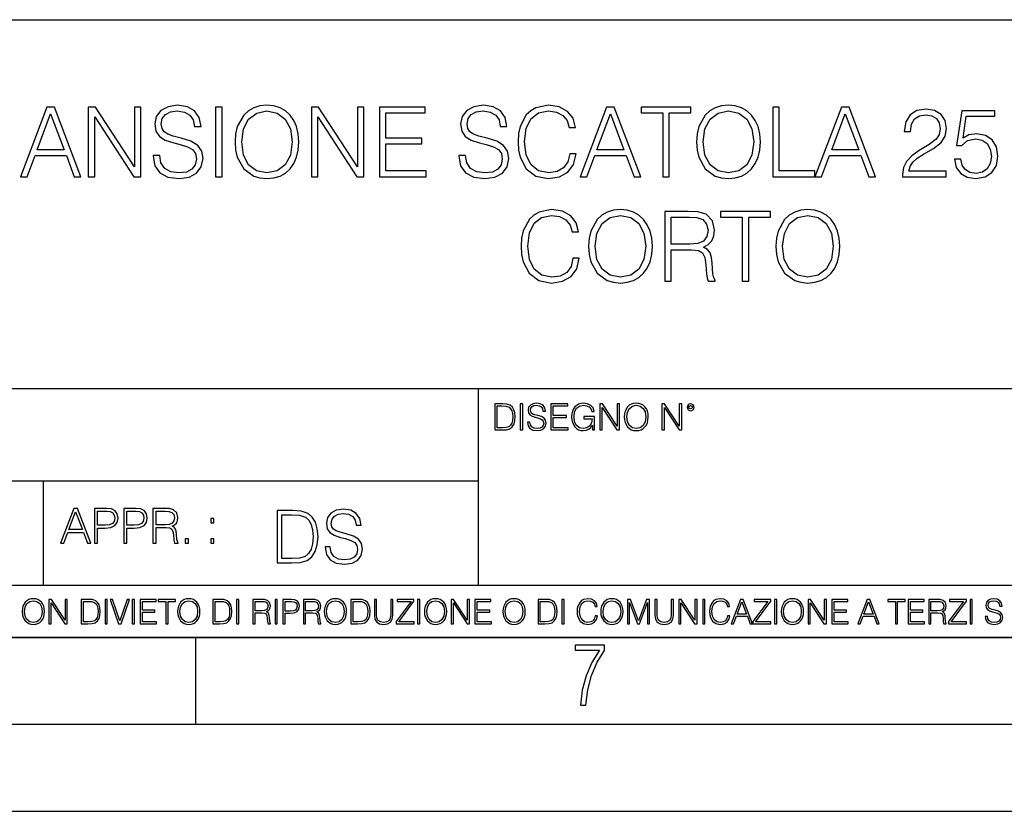
# Model space of a CAD drawing. Extents: x 0 to 420, y 0 to 297.
# Drawn here: x 304 to 360, y 0 to 46 of the extents above; entities that cross this region are included whole.
import ezdxf

# ---------------------------------------------------------------- set-up
doc = ezdxf.new("R2010")
doc.units = 0
doc.layers.get('0').update_dxf_attribs({"linetype": 'CONTINUOUS'})

msp = doc.modelspace()

# ---------------------------------------------------------------- linework, layer by layer
at = {"color": 7}
for p, q in [((234.999802, 45.500252), (410, 45.500252)), ((254.999802, 24.300249), (410, 24.300249)), ((329.999786, 13.00025), (329.999786, 24.300249)), ((234.999802, 19.00025), (329.999786, 19.00025)), ((304.993164, 13.00025), (304.993164, 19.00025)), ((234.999802, 13.00025), (410, 13.00025)), ((25.000401, 9.99976), (410, 9.99976)), ((234.999802, 10.00025), (410, 10.00025)), ((313.75, 4.99976), (313.75, 9.99976)), ((267.5, 4.99976), (415, 4.99976)), ((0, 0), (420, 0)), ((0, 0), (420, 0))]:
    msp.add_line(p, q, dxfattribs=at)
for points in [[(303.678131, 36.476517), (304.061981, 36.476517), (304.518188, 37.700439), (306.320679, 37.700439), (306.771301, 36.476517), (307.155182, 36.476517), (305.636414, 40.476517), (305.196899, 40.476517)], [(307.577972, 36.476517), (307.94516, 36.476517), (307.94516, 39.909061), (310.192719, 36.476517), (310.598846, 36.476517), (310.598846, 40.476517), (310.231659, 40.476517), (310.231659, 37.043972), (307.9841, 40.476517), (307.577972, 40.476517)], [(311.299805, 37.689312), (311.299805, 37.661495), (311.394409, 37.105167), (311.683685, 36.699047), (312.151001, 36.454262), (312.790771, 36.36525), (313.3638, 36.4487), (313.797729, 36.676796), (314.070343, 37.038406), (314.170471, 37.522415), (314.09259, 37.950787), (313.864502, 38.273457), (313.475067, 38.51268), (312.913177, 38.696266), (312.445862, 38.813095), (312.139862, 38.913235), (311.934021, 39.052315), (311.811646, 39.241467), (311.772705, 39.497379), (311.828339, 39.814487), (312.006348, 40.053707), (312.295654, 40.198353), (312.690643, 40.253986), (313.102325, 40.192791), (313.413879, 40.020329), (313.603027, 39.742165), (313.675354, 39.363861), (314.05365, 39.363861), (313.953491, 39.875683), (313.686462, 40.259548), (313.269226, 40.498772), (312.707336, 40.582218), (312.156555, 40.498772), (311.744873, 40.281803), (311.483398, 39.94244), (311.394409, 39.508507), (311.461151, 39.085697), (311.661438, 38.790844), (312.000793, 38.579437), (312.484802, 38.423664), (312.863098, 38.32909), (313.280334, 38.195572), (313.569641, 38.034237), (313.736542, 37.806141), (313.792175, 37.483471), (313.725403, 37.155235), (313.530701, 36.904888), (313.219147, 36.743553), (312.796356, 36.693485), (312.317902, 36.760242), (311.967407, 36.95496), (311.750458, 37.266502), (311.678131, 37.689312)], [(314.893707, 36.476517), (315.260864, 36.476517), (315.260864, 40.476517), (314.893707, 40.476517)], [(316.011932, 38.473736), (316.039734, 38.000854), (316.139893, 37.589172), (316.50705, 36.927143), (317.085632, 36.509895), (317.441681, 36.404194), (317.842255, 36.36525), (318.237244, 36.404194), (318.593292, 36.509895), (318.9104, 36.682358), (319.177429, 36.927143), (319.388824, 37.227558), (319.544617, 37.589172), (319.639191, 38.000854), (319.678131, 38.473736), (319.644745, 38.941051), (319.544617, 39.352734), (319.388824, 39.714348), (319.177429, 40.020329), (318.9104, 40.259548), (318.593292, 40.432011), (318.237244, 40.543278), (317.842255, 40.582218), (317.441681, 40.543278), (317.085632, 40.432011), (316.774078, 40.259548), (316.50705, 40.020329), (316.139893, 39.352734), (316.039734, 38.935486)], [(316.390228, 38.473736), (316.495941, 39.219215), (316.790771, 39.781105), (317.252533, 40.131592), (317.842255, 40.253986), (318.4375, 40.131592), (318.893707, 39.781105), (319.194122, 39.224777), (319.299835, 38.473736), (319.194122, 37.717129), (318.893707, 37.160801), (318.4375, 36.810314), (317.842255, 36.693485), (317.246979, 36.810314), (316.790771, 37.160801), (316.490356, 37.717129)], [(320.395782, 36.476517), (320.76297, 36.476517), (320.76297, 39.909061), (323.010529, 36.476517), (323.416656, 36.476517), (323.416656, 40.476517), (323.049469, 40.476517), (323.049469, 37.043972), (320.80191, 40.476517), (320.395782, 40.476517)], [(324.312347, 36.476517), (326.99939, 36.476517), (326.99939, 36.804749), (324.679504, 36.804749), (324.679504, 38.368034), (326.737915, 38.368034), (326.737915, 38.696266), (324.679504, 38.696266), (324.679504, 40.148285), (326.932648, 40.148285), (326.932648, 40.476517), (324.312347, 40.476517)], [(328.874237, 37.689312), (328.874237, 37.661495), (328.968811, 37.105167), (329.258087, 36.699047), (329.725403, 36.454262), (330.365173, 36.36525), (330.938202, 36.4487), (331.372131, 36.676796), (331.644745, 37.038406), (331.744873, 37.522415), (331.666992, 37.950787), (331.438904, 38.273457), (331.049469, 38.51268), (330.487579, 38.696266), (330.020264, 38.813095), (329.714294, 38.913235), (329.508453, 39.052315), (329.386047, 39.241467), (329.347107, 39.497379), (329.40274, 39.814487), (329.58078, 40.053707), (329.870056, 40.198353), (330.265045, 40.253986), (330.676727, 40.192791), (330.988281, 40.020329), (331.177429, 39.742165), (331.249756, 39.363861), (331.628052, 39.363861), (331.527924, 39.875683), (331.260864, 40.259548), (330.843628, 40.498772), (330.281738, 40.582218), (329.730988, 40.498772), (329.319305, 40.281803), (329.057831, 39.94244), (328.968811, 39.508507), (329.035553, 39.085697), (329.23584, 38.790844), (329.575195, 38.579437), (330.059204, 38.423664), (330.4375, 38.32909), (330.854767, 38.195572), (331.144043, 38.034237), (331.310944, 37.806141), (331.366577, 37.483471), (331.299805, 37.155235), (331.105103, 36.904888), (330.793579, 36.743553), (330.370758, 36.693485), (329.892303, 36.760242), (329.541809, 36.95496), (329.32486, 37.266502), (329.252533, 37.689312)], [(335.244202, 37.78389), (335.132935, 37.322136), (334.882568, 36.977211), (334.509827, 36.765808), (334.031403, 36.693485), (333.45282, 36.810314), (333.01886, 37.155235), (332.740723, 37.722691), (332.646149, 38.490425), (332.740723, 39.247032), (333.013306, 39.797798), (333.441681, 40.137157), (334.020264, 40.253986), (334.47644, 40.187225), (334.838074, 39.998074), (335.088409, 39.697659), (335.205261, 39.308228), (335.566864, 39.308228), (335.43335, 39.831177), (335.116241, 40.231731), (334.637787, 40.487644), (334.020264, 40.582218), (333.297028, 40.437572), (332.996613, 40.265114), (332.740723, 40.02589), (332.390228, 39.369423), (332.295654, 38.952179), (332.267822, 38.484863), (332.295654, 38.00642), (332.390228, 37.589172), (332.735138, 36.921577), (333.285919, 36.504333), (334.009155, 36.36525), (334.648926, 36.465389), (335.138489, 36.737991), (335.461151, 37.183052), (335.605804, 37.78389)], [(335.839447, 36.476517), (336.223328, 36.476517), (336.679504, 37.700439), (338.482025, 37.700439), (338.932648, 36.476517), (339.316498, 36.476517), (337.797729, 40.476517), (337.358246, 40.476517)], [(340.590515, 36.476517), (340.957672, 36.476517), (340.957672, 40.148285), (342.203857, 40.148285), (342.203857, 40.476517), (339.34433, 40.476517), (339.34433, 40.148285), (340.590515, 40.148285)], [(342.52652, 38.473736), (342.554352, 38.000854), (342.65448, 37.589172), (343.021667, 36.927143), (343.60025, 36.509895), (343.956299, 36.404194), (344.356842, 36.36525), (344.751831, 36.404194), (345.10788, 36.509895), (345.424988, 36.682358), (345.692017, 36.927143), (345.903442, 37.227558), (346.059204, 37.589172), (346.153778, 38.000854), (346.192719, 38.473736), (346.159363, 38.941051), (346.059204, 39.352734), (345.903442, 39.714348), (345.692017, 40.020329), (345.424988, 40.259548), (345.10788, 40.432011), (344.751831, 40.543278), (344.356842, 40.582218), (343.956299, 40.543278), (343.60025, 40.432011), (343.288696, 40.259548), (343.021667, 40.020329), (342.65448, 39.352734), (342.554352, 38.935486)], [(342.904846, 38.473736), (343.010529, 39.219215), (343.305389, 39.781105), (343.767151, 40.131592), (344.356842, 40.253986), (344.952118, 40.131592), (345.408295, 39.781105), (345.70874, 39.224777), (345.814423, 38.473736), (345.70874, 37.717129), (345.408295, 37.160801), (344.952118, 36.810314), (344.356842, 36.693485), (343.761566, 36.810314), (343.305389, 37.160801), (343.004974, 37.717129)], [(346.9104, 36.476517), (349.330414, 36.476517), (349.330414, 36.804749), (347.277588, 36.804749), (347.277588, 40.476517), (346.9104, 40.476517)], [(349.330414, 36.476517), (349.714294, 36.476517), (350.170471, 37.700439), (351.972992, 37.700439), (352.423615, 36.476517), (352.807465, 36.476517), (351.288696, 40.476517), (350.849182, 40.476517)], [(354.365204, 36.476517), (356.874237, 36.476517), (356.874237, 36.788059), (354.726807, 36.788059), (354.793579, 37.060661), (354.960449, 37.311008), (355.210815, 37.539104), (355.56131, 37.767197), (356.139893, 38.095432), (356.58493, 38.440357), (356.818604, 38.807533), (356.896484, 39.241467), (356.813049, 39.70322), (356.573822, 40.059269), (356.20108, 40.281803), (355.717072, 40.36525), (355.188568, 40.276237), (354.799133, 40.02589), (354.548767, 39.625336), (354.454193, 39.07457), (354.821381, 39.07457), (354.877014, 39.491817), (355.049469, 39.792233), (355.327637, 39.970257), (355.705933, 40.037018), (356.045288, 39.981384), (356.306763, 39.825611), (356.468109, 39.569702), (356.529297, 39.230343), (356.468109, 38.902107), (356.2901, 38.623943), (355.883972, 38.323528), (355.316528, 37.984165), (354.893707, 37.678185), (354.593292, 37.355515), (354.415253, 36.999466), (354.359619, 36.593346)], [(357.347107, 37.477909), (357.447266, 37.010593), (357.703156, 36.660107), (358.081482, 36.443138), (358.582153, 36.36525), (359.105103, 36.459827), (359.500122, 36.710175), (359.756012, 37.116295), (359.845032, 37.661495), (359.756012, 38.190006), (359.51123, 38.596127), (359.12738, 38.852039), (358.632233, 38.946613), (358.170471, 38.879856), (357.83667, 38.696266), (358.025818, 39.959133), (359.666992, 39.959133), (359.666992, 40.253986), (357.764343, 40.253986), (357.469513, 38.267895), (357.775482, 38.267895), (358.098145, 38.55162), (358.571045, 38.65176), (358.943787, 38.579437), (359.227509, 38.379158), (359.399963, 38.062054), (359.466736, 37.644806), (359.405518, 37.227558), (359.233063, 36.921577), (358.954895, 36.726864), (358.593292, 36.660107), (358.231689, 36.715736), (357.959076, 36.882637), (357.781067, 37.138546), (357.70874, 37.477909)], [(304.640564, 38.028671), (305.413879, 40.087086), (306.192719, 38.028671)], [(336.80191, 38.028671), (337.575195, 40.087086), (338.354065, 38.028671)], [(350.292877, 38.028671), (351.066162, 40.087086), (351.845032, 38.028671)], [(335.425018, 31.783888), (335.313751, 31.322136), (335.063385, 30.977213), (334.690674, 30.765808), (334.212219, 30.693485), (333.633636, 30.810314), (333.199707, 31.155237), (332.921539, 31.722692), (332.826965, 32.490425), (332.921539, 33.247032), (333.194122, 33.797798), (333.622498, 34.137157), (334.20108, 34.253986), (334.657288, 34.187225), (335.01889, 33.998074), (335.269226, 33.697659), (335.386078, 33.308228), (335.747681, 33.308228), (335.614166, 33.831177), (335.297058, 34.231731), (334.818604, 34.487644), (334.20108, 34.582218), (333.477875, 34.437572), (333.17746, 34.265114), (332.921539, 34.02589), (332.571045, 33.369423), (332.476471, 32.952179), (332.448669, 32.484863), (332.476471, 32.00642), (332.571045, 31.589172), (332.915985, 30.921579), (333.466736, 30.504333), (334.189972, 30.365252), (334.829742, 30.465389), (335.319305, 30.737991), (335.641968, 31.183054), (335.786621, 31.783888)], [(336.320709, 32.473736), (336.348511, 32.000854), (336.448669, 31.589172), (336.815826, 30.927143), (337.394409, 30.509897), (337.750458, 30.404194), (338.151031, 30.365252), (338.546021, 30.404194), (338.902069, 30.509897), (339.219177, 30.682358), (339.486206, 30.927143), (339.697601, 31.22756), (339.853394, 31.589172), (339.947968, 32.000854), (339.986908, 32.473736), (339.953522, 32.941051), (339.853394, 33.352734), (339.697601, 33.714348), (339.486206, 34.020329), (339.219177, 34.259548), (338.902069, 34.432011), (338.546021, 34.543278), (338.151031, 34.582218), (337.750458, 34.543278), (337.394409, 34.432011), (337.082886, 34.259548), (336.815826, 34.020329), (336.448669, 33.352734), (336.348511, 32.935486)], [(347.091217, 32.473736), (347.119019, 32.000854), (347.219177, 31.589172), (347.586334, 30.927143), (348.164917, 30.509897), (348.520966, 30.404194), (348.921539, 30.365252), (349.316528, 30.404194), (349.672577, 30.509897), (349.989685, 30.682358), (350.256714, 30.927143), (350.46814, 31.22756), (350.623901, 31.589172), (350.718475, 32.000854), (350.757416, 32.473736), (350.72403, 32.941051), (350.623901, 33.352734), (350.46814, 33.714348), (350.256714, 34.020329), (349.989685, 34.259548), (349.672577, 34.432011), (349.316528, 34.543278), (348.921539, 34.582218), (348.520966, 34.543278), (348.164917, 34.432011), (347.853394, 34.259548), (347.586334, 34.020329), (347.219177, 33.352734), (347.119019, 32.935486)], [(336.699005, 32.473736), (336.804718, 33.219215), (337.099548, 33.781105), (337.56131, 34.131592), (338.151031, 34.253986), (338.746277, 34.131592), (339.202484, 33.781105), (339.502899, 33.224777), (339.608612, 32.473736), (339.502899, 31.717129), (339.202484, 31.160801), (338.746277, 30.810314), (338.151031, 30.693485), (337.555756, 30.810314), (337.099548, 31.160801), (336.799133, 31.717129)], [(340.704559, 30.476517), (341.071747, 30.476517), (341.071747, 32.267895), (342.240021, 32.267895), (342.63504, 32.228951), (342.874237, 32.095432), (342.996643, 31.833958), (343.057831, 31.416712), (343.102356, 30.888199), (343.135712, 30.637852), (343.191345, 30.476517), (343.597473, 30.476517), (343.597473, 30.53215), (343.514038, 30.660105), (343.469513, 30.899326), (343.419464, 31.50016), (343.380493, 31.839521), (343.308197, 32.100994), (343.163544, 32.295712), (342.918762, 32.42923), (343.191345, 32.573875), (343.397186, 32.785278), (343.519592, 33.069008), (343.564087, 33.413929), (343.436127, 33.948006), (343.074524, 34.315182), (342.607208, 34.454262), (342.039764, 34.476517), (340.704559, 34.476517)], [(341.071747, 32.596127), (341.071747, 34.148285), (342.112091, 34.148285), (342.546021, 34.12603), (342.885376, 34.009201), (343.102356, 33.753288), (343.185791, 33.402802), (343.119019, 33.030064), (342.929871, 32.779716), (342.601654, 32.635071), (342.134338, 32.596127)], [(345.155182, 30.476517), (345.522369, 30.476517), (345.522369, 34.148285), (346.768555, 34.148285), (346.768555, 34.476517), (343.909027, 34.476517), (343.909027, 34.148285), (345.155182, 34.148285)], [(347.469513, 32.473736), (347.575226, 33.219215), (347.870087, 33.781105), (348.331818, 34.131592), (348.921539, 34.253986), (349.516815, 34.131592), (349.972992, 33.781105), (350.273407, 33.224777), (350.37912, 32.473736), (350.273407, 31.717129), (349.972992, 31.160801), (349.516815, 30.810314), (348.921539, 30.693485), (348.326263, 30.810314), (347.870087, 31.160801), (347.569672, 31.717129)], [(331.285858, 23.421158), (330.933289, 23.421158), (330.933289, 21.921158), (331.346375, 21.921158), (331.600891, 21.931589), (331.794891, 21.98583), (331.928406, 22.090143), (332.028564, 22.240351), (332.08905, 22.43437), (332.109924, 22.674288), (332.08905, 22.897514), (332.034821, 23.083189), (331.945099, 23.23131), (331.826202, 23.339794), (331.627991, 23.40864), (331.388092, 23.421158)], [(331.070984, 22.044245), (331.070984, 23.298071), (331.346375, 23.298071), (331.575836, 23.28764), (331.751099, 23.23131), (331.844971, 23.141603), (331.911743, 23.018515), (331.953461, 22.862047), (331.968048, 22.670115), (331.953461, 22.469837), (331.911743, 22.309196), (331.84079, 22.18611), (331.740662, 22.100574), (331.577942, 22.052589), (331.360962, 22.044245)], [(332.397827, 21.921158), (332.535522, 21.921158), (332.535522, 23.421158), (332.397827, 23.421158)], [(332.808807, 22.375956), (332.808807, 22.365524), (332.844269, 22.156902), (332.952759, 22.004606), (333.127991, 21.912813), (333.36792, 21.879433), (333.582794, 21.910727), (333.745514, 21.996262), (333.847748, 22.131866), (333.885315, 22.31337), (333.85611, 22.474009), (333.770569, 22.595011), (333.624512, 22.684719), (333.413818, 22.753565), (333.238586, 22.797375), (333.12384, 22.834927), (333.046631, 22.887083), (333.000732, 22.958015), (332.986145, 23.053982), (333.006989, 23.172895), (333.073761, 23.262604), (333.182251, 23.316847), (333.330353, 23.337709), (333.484741, 23.31476), (333.601562, 23.250088), (333.672516, 23.145775), (333.699615, 23.003912), (333.841492, 23.003912), (333.803955, 23.195845), (333.703796, 23.339794), (333.547333, 23.429502), (333.336639, 23.460796), (333.130096, 23.429502), (332.975708, 23.348139), (332.877655, 23.220881), (332.844269, 23.058153), (332.869324, 22.899601), (332.944427, 22.78903), (333.071686, 22.709753), (333.253174, 22.651339), (333.39505, 22.615873), (333.551514, 22.565804), (333.660004, 22.505302), (333.722565, 22.419767), (333.743439, 22.298765), (333.718414, 22.175678), (333.645386, 22.081799), (333.528564, 22.021297), (333.369995, 22.002522), (333.190582, 22.027555), (333.059143, 22.100574), (332.977783, 22.217403), (332.950684, 22.375956)], [(334.146088, 21.921158), (335.153717, 21.921158), (335.153717, 22.044245), (334.283783, 22.044245), (334.283783, 22.630476), (335.055664, 22.630476), (335.055664, 22.753565), (334.283783, 22.753565), (334.283783, 23.298071), (335.128693, 23.298071), (335.128693, 23.421158), (334.146088, 23.421158)], [(336.555664, 21.921158), (336.66626, 21.921158), (336.66626, 22.690977), (336.040375, 22.690977), (336.040375, 22.56789), (336.534821, 22.56789), (336.534821, 22.56163), (336.499359, 22.323801), (336.39505, 22.148558), (336.230225, 22.040073), (336.011169, 22.002522), (335.794189, 22.048418), (335.629395, 22.181936), (335.52298, 22.394732), (335.487518, 22.676373), (335.52298, 22.9601), (335.629395, 23.166637), (335.79837, 23.293898), (336.027863, 23.337709), (336.203094, 23.312674), (336.347046, 23.241741), (336.44928, 23.131172), (336.505615, 22.985136), (336.647461, 22.985136), (336.580719, 23.183327), (336.451355, 23.333536), (336.263611, 23.427416), (336.025787, 23.460796), (335.877655, 23.446192), (335.744141, 23.406553), (335.531342, 23.252172), (335.452057, 23.139517), (335.393646, 23.005999), (335.35611, 22.849531), (335.345673, 22.674288), (335.35611, 22.496958), (335.391571, 22.34049), (335.525085, 22.090143), (335.621033, 21.998348), (335.737885, 21.933676), (335.869324, 21.894037), (336.017426, 21.879433), (336.186401, 21.902382), (336.334534, 21.960796), (336.453461, 22.056763), (336.541077, 22.18611)], [(336.970825, 21.921158), (337.108521, 21.921158), (337.108521, 23.208363), (337.951355, 21.921158), (338.103668, 21.921158), (338.103668, 23.421158), (337.965973, 23.421158), (337.965973, 22.133953), (337.123138, 23.421158), (336.970825, 23.421158)], [(338.374878, 22.670115), (338.385315, 22.492785), (338.422852, 22.338404), (338.560547, 22.090143), (338.777527, 21.933676), (338.911041, 21.894037), (339.061249, 21.879433), (339.209351, 21.894037), (339.342896, 21.933676), (339.461792, 21.998348), (339.561951, 22.090143), (339.641205, 22.202799), (339.699615, 22.338404), (339.735107, 22.492785), (339.749695, 22.670115), (339.737183, 22.845358), (339.699615, 22.999739), (339.641205, 23.135344), (339.561951, 23.250088), (339.461792, 23.339794), (339.342896, 23.404469), (339.209351, 23.446192), (339.061249, 23.460796), (338.911041, 23.446192), (338.777527, 23.404469), (338.660675, 23.339794), (338.560547, 23.250088), (338.422852, 22.999739), (338.385315, 22.843271)], [(338.516724, 22.670115), (338.556366, 22.949669), (338.666931, 23.160379), (338.840088, 23.291811), (339.061249, 23.337709), (339.284454, 23.291811), (339.455536, 23.160379), (339.568207, 22.951756), (339.607849, 22.670115), (339.568207, 22.386387), (339.455536, 22.177765), (339.284454, 22.046331), (339.061249, 22.002522), (338.838013, 22.046331), (338.666931, 22.177765), (338.554291, 22.386387)], [(340.540375, 21.921158), (340.67807, 21.921158), (340.67807, 23.208363), (341.520905, 21.921158), (341.673218, 21.921158), (341.673218, 23.421158), (341.535522, 23.421158), (341.535522, 22.133953), (340.692688, 23.421158), (340.540375, 23.421158)], [(341.98822, 23.222965), (342.002838, 23.145775), (342.044556, 23.083189), (342.184326, 23.026859), (342.324097, 23.083189), (342.365845, 23.145775), (342.382507, 23.222965), (342.365845, 23.298071), (342.324097, 23.362743), (342.25943, 23.404469), (342.184326, 23.421158), (342.107147, 23.404469), (342.044556, 23.362743)], [(342.084198, 23.225052), (342.113403, 23.295984), (342.184326, 23.327278), (342.253174, 23.295984), (342.284454, 23.225052), (342.255249, 23.154119), (342.184326, 23.124912), (342.111298, 23.152035)], [(305.979248, 15.412767), (306.171204, 15.412767), (306.399292, 16.024729), (307.300537, 16.024729), (307.525848, 15.412767), (307.717773, 15.412767), (306.958405, 17.412767), (306.738647, 17.412767)], [(306.46048, 16.188845), (306.847137, 17.218052), (307.236572, 16.188845)], [(307.929199, 15.412767), (308.112762, 15.412767), (308.112762, 16.28064), (308.538361, 16.28064), (308.863831, 16.314018), (309.097473, 16.419722), (309.236572, 16.597746), (309.283844, 16.850876), (309.242126, 17.095661), (309.116943, 17.270905), (308.913879, 17.376606), (308.62738, 17.412767), (307.929199, 17.412767)], [(308.112762, 16.444756), (308.112762, 17.24865), (308.619019, 17.24865), (308.830444, 17.223616), (308.977875, 17.151293), (309.064087, 17.0289), (309.094696, 16.853657), (309.058533, 16.661724), (308.958405, 16.536551), (308.785919, 16.464228), (308.541138, 16.444756)], [(309.609283, 15.412767), (309.792877, 15.412767), (309.792877, 16.28064), (310.218475, 16.28064), (310.543915, 16.314018), (310.777588, 16.419722), (310.916656, 16.597746), (310.963959, 16.850876), (310.922241, 17.095661), (310.797058, 17.270905), (310.593994, 17.376606), (310.307495, 17.412767), (309.609283, 17.412767)], [(309.792877, 16.444756), (309.792877, 17.24865), (310.299133, 17.24865), (310.510559, 17.223616), (310.65799, 17.151293), (310.744202, 17.0289), (310.774811, 16.853657), (310.738647, 16.661724), (310.638519, 16.536551), (310.466034, 16.464228), (310.221252, 16.444756)], [(311.289398, 15.412767), (311.472992, 15.412767), (311.472992, 16.308456), (312.057129, 16.308456), (312.254639, 16.288984), (312.374237, 16.222225), (312.435455, 16.091488), (312.466034, 15.882865), (312.488281, 15.618608), (312.504974, 15.493435), (312.532806, 15.412767), (312.73587, 15.412767), (312.73587, 15.440584), (312.694153, 15.504561), (312.671875, 15.624172), (312.646851, 15.924589), (312.62738, 16.094269), (312.591217, 16.225006), (312.51889, 16.322365), (312.396515, 16.389124), (312.532806, 16.461447), (312.635712, 16.567148), (312.69693, 16.709013), (312.719177, 16.881474), (312.655182, 17.148512), (312.474396, 17.3321), (312.240723, 17.401642), (311.957001, 17.412767), (311.289398, 17.412767)], [(311.472992, 16.472572), (311.472992, 17.24865), (311.993164, 17.24865), (312.210144, 17.237524), (312.379822, 17.17911), (312.488281, 17.051155), (312.530029, 16.87591), (312.496643, 16.689541), (312.402069, 16.564367), (312.237946, 16.492044), (312.004303, 16.472572)], [(319.12796, 17.285646), (318.422821, 17.285646), (318.422821, 14.285647), (319.248962, 14.285647), (319.757996, 14.30651), (320.146057, 14.414993), (320.413086, 14.623617), (320.613373, 14.924034), (320.734375, 15.312073), (320.776093, 15.791906), (320.734375, 16.238359), (320.625885, 16.609709), (320.446472, 16.905952), (320.208618, 17.122921), (319.812256, 17.260612), (319.332428, 17.285646)], [(318.698212, 14.531822), (318.698212, 17.039473), (319.248962, 17.039473), (319.707947, 17.01861), (320.058411, 16.905952), (320.246185, 16.726538), (320.3797, 16.480362), (320.463165, 16.167427), (320.492371, 15.783561), (320.463165, 15.383005), (320.3797, 15.061726), (320.237823, 14.81555), (320.037567, 14.644479), (319.712097, 14.548512), (319.278168, 14.531822)], [(321.184998, 15.195244), (321.184998, 15.174381), (321.25592, 14.757135), (321.4729, 14.452546), (321.823364, 14.268957), (322.303192, 14.202198), (322.732971, 14.264785), (323.058411, 14.435856), (323.262878, 14.707066), (323.337982, 15.07007), (323.279572, 15.39135), (323.10849, 15.633352), (322.816406, 15.812768), (322.394989, 15.950459), (322.044525, 16.038082), (321.815033, 16.113186), (321.660645, 16.217497), (321.568848, 16.35936), (321.539642, 16.551294), (321.58136, 16.789124), (321.714874, 16.96854), (321.931854, 17.077024), (322.228088, 17.11875), (322.536865, 17.072851), (322.770508, 16.943506), (322.912384, 16.734882), (322.966614, 16.451155), (323.250366, 16.451155), (323.175262, 16.835022), (322.974976, 17.122921), (322.662048, 17.302338), (322.240631, 17.364923), (321.827545, 17.302338), (321.518768, 17.13961), (321.322693, 16.885092), (321.25592, 16.559639), (321.306, 16.242533), (321.456207, 16.021391), (321.710724, 15.862838), (322.07373, 15.746009), (322.357452, 15.675077), (322.67038, 15.574938), (322.88736, 15.453937), (323.012512, 15.282866), (323.05426, 15.040863), (323.004181, 14.794687), (322.858154, 14.606927), (322.624481, 14.485926), (322.307373, 14.448374), (321.948547, 14.498443), (321.685669, 14.644479), (321.522949, 14.878137), (321.468719, 15.195244)], [(314.613464, 16.581057), (314.797058, 16.581057), (314.797058, 16.828623), (314.613464, 16.828623)], [(313.144775, 15.412767), (313.328339, 15.412767), (313.328339, 15.660334), (313.144775, 15.660334)], [(314.613464, 15.412767), (314.797058, 15.412767), (314.797058, 15.660334), (314.613464, 15.660334)], [(303.777924, 11.480855), (303.787659, 11.315348), (303.822693, 11.171259), (303.951233, 10.939548), (304.153717, 10.793511), (304.27832, 10.756516), (304.418518, 10.742886), (304.556763, 10.756516), (304.681396, 10.793511), (304.792389, 10.853873), (304.885864, 10.939548), (304.959839, 11.044694), (305.014343, 11.171259), (305.047455, 11.315348), (305.061096, 11.480855), (305.049408, 11.644416), (305.014343, 11.788505), (304.959839, 11.91507), (304.885864, 12.022162), (304.792389, 12.10589), (304.681396, 12.166252), (304.556763, 12.205194), (304.418518, 12.218824), (304.27832, 12.205194), (304.153717, 12.166252), (304.044678, 12.10589), (303.951233, 12.022162), (303.822693, 11.788505), (303.787659, 11.642468)], [(303.910339, 11.480855), (303.947327, 11.741774), (304.050537, 11.938436), (304.212128, 12.061106), (304.418518, 12.103943), (304.626892, 12.061106), (304.78656, 11.938436), (304.891693, 11.74372), (304.92868, 11.480855), (304.891693, 11.216043), (304.78656, 11.021328), (304.626892, 10.898658), (304.418518, 10.857768), (304.210205, 10.898658), (304.050537, 11.021328), (303.945374, 11.216043)], [(305.312256, 10.781829), (305.440796, 10.781829), (305.440796, 11.98322), (306.227417, 10.781829), (306.369568, 10.781829), (306.369568, 12.181828), (306.241058, 12.181828), (306.241058, 10.980438), (305.454407, 12.181828), (305.312256, 12.181828)], [(307.498932, 12.181828), (307.169861, 12.181828), (307.169861, 10.781829), (307.555389, 10.781829), (307.792938, 10.791565), (307.97403, 10.842191), (308.098633, 10.939548), (308.192108, 11.079742), (308.248566, 11.260827), (308.268066, 11.48475), (308.248566, 11.693094), (308.197937, 11.866391), (308.114227, 12.004639), (308.003235, 12.10589), (307.818237, 12.170146), (307.59433, 12.181828)], [(307.29837, 10.89671), (307.29837, 12.066947), (307.555389, 12.066947), (307.769592, 12.057211), (307.933136, 12.004639), (308.020752, 11.920911), (308.083069, 11.806029), (308.122009, 11.659993), (308.135651, 11.480855), (308.122009, 11.293929), (308.083069, 11.143998), (308.016876, 11.029117), (307.923401, 10.949284), (307.771515, 10.904499), (307.569031, 10.89671)], [(308.536743, 10.781829), (308.665283, 10.781829), (308.665283, 12.181828), (308.536743, 12.181828)], [(309.317566, 10.781829), (309.455811, 10.781829), (309.940643, 12.181828), (309.810181, 12.181828), (309.387665, 10.94539), (308.965118, 12.181828), (308.83078, 12.181828)], [(310.104187, 10.781829), (310.232727, 10.781829), (310.232727, 12.181828), (310.104187, 12.181828)], [(310.555939, 10.781829), (311.496399, 10.781829), (311.496399, 10.89671), (310.684448, 10.89671), (310.684448, 11.443859), (311.404907, 11.443859), (311.404907, 11.558742), (310.684448, 11.558742), (310.684448, 12.066947), (311.473053, 12.066947), (311.473053, 12.181828), (310.555939, 12.181828)], [(312.03186, 10.781829), (312.1604, 10.781829), (312.1604, 12.066947), (312.596558, 12.066947), (312.596558, 12.181828), (311.595703, 12.181828), (311.595703, 12.066947), (312.03186, 12.066947)], [(312.709473, 11.480855), (312.719238, 11.315348), (312.754272, 11.171259), (312.882782, 10.939548), (313.085266, 10.793511), (313.2099, 10.756516), (313.350098, 10.742886), (313.488342, 10.756516), (313.612976, 10.793511), (313.723938, 10.853873), (313.817413, 10.939548), (313.891418, 11.044694), (313.945923, 11.171259), (313.979034, 11.315348), (313.992645, 11.480855), (313.980957, 11.644416), (313.945923, 11.788505), (313.891418, 11.91507), (313.817413, 12.022162), (313.723938, 12.10589), (313.612976, 12.166252), (313.488342, 12.205194), (313.350098, 12.218824), (313.2099, 12.205194), (313.085266, 12.166252), (312.976257, 12.10589), (312.882782, 12.022162), (312.754272, 11.788505), (312.719238, 11.642468)], [(312.841888, 11.480855), (312.878876, 11.741774), (312.982086, 11.938436), (313.143707, 12.061106), (313.350098, 12.103943), (313.558441, 12.061106), (313.718109, 11.938436), (313.823242, 11.74372), (313.86026, 11.480855), (313.823242, 11.216043), (313.718109, 11.021328), (313.558441, 10.898658), (313.350098, 10.857768), (313.141754, 10.898658), (312.982086, 11.021328), (312.876953, 11.216043)], [(315.059692, 12.181828), (314.730621, 12.181828), (314.730621, 10.781829), (315.11615, 10.781829), (315.353699, 10.791565), (315.53479, 10.842191), (315.659424, 10.939548), (315.752869, 11.079742), (315.809326, 11.260827), (315.828827, 11.48475), (315.809326, 11.693094), (315.758728, 11.866391), (315.674988, 12.004639), (315.563995, 12.10589), (315.379028, 12.170146), (315.15509, 12.181828)], [(314.859131, 10.89671), (314.859131, 12.066947), (315.11615, 12.066947), (315.330353, 12.057211), (315.493896, 12.004639), (315.581543, 11.920911), (315.643829, 11.806029), (315.68277, 11.659993), (315.696411, 11.480855), (315.68277, 11.293929), (315.643829, 11.143998), (315.577637, 11.029117), (315.484161, 10.949284), (315.332275, 10.904499), (315.129791, 10.89671)], [(316.097534, 10.781829), (316.226044, 10.781829), (316.226044, 12.181828), (316.097534, 12.181828)], [(317.036041, 10.781829), (317.164551, 10.781829), (317.164551, 11.408811), (317.573456, 11.408811), (317.7117, 11.395181), (317.795441, 11.348449), (317.838257, 11.256933), (317.85968, 11.110897), (317.875275, 10.925918), (317.886963, 10.838296), (317.906433, 10.781829), (318.048553, 10.781829), (318.048553, 10.8013), (318.019348, 10.846085), (318.003784, 10.929812), (317.986267, 11.140104), (317.972626, 11.258881), (317.947327, 11.350396), (317.896667, 11.418547), (317.811005, 11.465278), (317.906433, 11.515904), (317.978455, 11.589895), (318.021301, 11.6892), (318.036865, 11.809923), (317.992096, 11.99685), (317.86554, 12.125361), (317.701965, 12.17404), (317.503357, 12.181828), (317.036041, 12.181828)], [(317.164551, 11.523693), (317.164551, 12.066947), (317.528687, 12.066947), (317.680542, 12.059158), (317.799316, 12.018269), (317.875275, 11.928699), (317.90448, 11.806029), (317.881104, 11.67557), (317.814911, 11.587949), (317.700012, 11.537323), (317.536469, 11.523693)], [(318.305573, 10.781829), (318.434082, 10.781829), (318.434082, 12.181828), (318.305573, 12.181828)], [(318.757324, 10.781829), (318.885834, 10.781829), (318.885834, 11.389339), (319.183746, 11.389339), (319.41156, 11.412705), (319.575134, 11.486697), (319.672485, 11.611315), (319.705566, 11.788505), (319.676392, 11.959854), (319.588745, 12.082524), (319.446594, 12.156516), (319.246063, 12.181828), (318.757324, 12.181828)], [(318.885834, 11.504221), (318.885834, 12.066947), (319.240204, 12.066947), (319.388184, 12.049423), (319.491394, 11.998796), (319.551758, 11.913122), (319.573181, 11.790452), (319.547852, 11.656098), (319.477783, 11.568477), (319.357056, 11.517851), (319.185699, 11.504221)], [(319.933411, 10.781829), (320.06192, 10.781829), (320.06192, 11.408811), (320.470825, 11.408811), (320.60907, 11.395181), (320.69278, 11.348449), (320.735626, 11.256933), (320.75705, 11.110897), (320.772614, 10.925918), (320.784302, 10.838296), (320.803772, 10.781829), (320.945923, 10.781829), (320.945923, 10.8013), (320.916718, 10.846085), (320.901123, 10.929812), (320.883606, 11.140104), (320.869995, 11.258881), (320.844666, 11.350396), (320.794037, 11.418547), (320.708374, 11.465278), (320.803772, 11.515904), (320.875824, 11.589895), (320.91864, 11.6892), (320.934235, 11.809923), (320.889465, 11.99685), (320.762878, 12.125361), (320.599304, 12.17404), (320.400696, 12.181828), (319.933411, 12.181828)], [(320.06192, 11.523693), (320.06192, 12.066947), (320.426025, 12.066947), (320.577911, 12.059158), (320.696686, 12.018269), (320.772614, 11.928699), (320.801819, 11.806029), (320.778442, 11.67557), (320.71225, 11.587949), (320.597382, 11.537323), (320.433807, 11.523693)], [(321.132843, 11.480855), (321.142578, 11.315348), (321.177612, 11.171259), (321.306152, 10.939548), (321.508636, 10.793511), (321.63324, 10.756516), (321.773438, 10.742886), (321.911682, 10.756516), (322.036316, 10.793511), (322.147308, 10.853873), (322.240784, 10.939548), (322.314758, 11.044694), (322.369263, 11.171259), (322.402374, 11.315348), (322.416016, 11.480855), (322.404327, 11.644416), (322.369263, 11.788505), (322.314758, 11.91507), (322.240784, 12.022162), (322.147308, 12.10589), (322.036316, 12.166252), (321.911682, 12.205194), (321.773438, 12.218824), (321.63324, 12.205194), (321.508636, 12.166252), (321.399597, 12.10589), (321.306152, 12.022162), (321.177612, 11.788505), (321.142578, 11.642468)], [(321.265259, 11.480855), (321.302246, 11.741774), (321.405457, 11.938436), (321.567047, 12.061106), (321.773438, 12.103943), (321.981812, 12.061106), (322.141479, 11.938436), (322.246613, 11.74372), (322.2836, 11.480855), (322.246613, 11.216043), (322.141479, 11.021328), (321.981812, 10.898658), (321.773438, 10.857768), (321.565125, 10.898658), (321.405457, 11.021328), (321.300293, 11.216043)], [(322.996277, 12.181828), (322.667175, 12.181828), (322.667175, 10.781829), (323.052734, 10.781829), (323.290283, 10.791565), (323.471375, 10.842191), (323.595978, 10.939548), (323.689453, 11.079742), (323.745911, 11.260827), (323.765381, 11.48475), (323.745911, 11.693094), (323.695282, 11.866391), (323.611572, 12.004639), (323.50058, 12.10589), (323.315582, 12.170146), (323.091675, 12.181828)], [(322.795715, 10.89671), (322.795715, 12.066947), (323.052734, 12.066947), (323.266907, 12.057211), (323.430481, 12.004639), (323.518097, 11.920911), (323.580414, 11.806029), (323.619354, 11.659993), (323.632996, 11.480855), (323.619354, 11.293929), (323.580414, 11.143998), (323.514221, 11.029117), (323.420746, 10.949284), (323.26886, 10.904499), (323.066345, 10.89671)], [(324.014618, 12.181828), (324.014618, 11.282246), (324.047729, 11.046641), (324.147034, 10.877239), (324.312531, 10.777935), (324.546204, 10.742886), (324.777893, 10.777935), (324.94342, 10.877239), (325.044678, 11.046641), (325.079712, 11.282246), (325.079712, 12.181828), (324.951202, 12.181828), (324.951202, 11.29977), (324.927826, 11.103108), (324.855774, 10.964861), (324.731171, 10.88308), (324.546204, 10.857768), (324.359253, 10.88308), (324.23465, 10.964861), (324.164551, 11.103108), (324.143127, 11.29977), (324.143127, 12.181828)], [(325.25885, 10.781829), (326.298615, 10.781829), (326.298615, 10.89671), (325.410736, 10.89671), (326.285004, 12.070842), (326.285004, 12.181828), (325.325043, 12.181828), (325.325043, 12.066947), (326.125336, 12.066947), (325.25885, 10.900605)], [(326.499176, 10.781829), (326.627686, 10.781829), (326.627686, 12.181828), (326.499176, 12.181828)], [(326.890564, 11.480855), (326.900299, 11.315348), (326.935333, 11.171259), (327.063843, 10.939548), (327.266357, 10.793511), (327.390961, 10.756516), (327.531158, 10.742886), (327.669403, 10.756516), (327.794037, 10.793511), (327.905029, 10.853873), (327.998474, 10.939548), (328.072479, 11.044694), (328.126984, 11.171259), (328.160095, 11.315348), (328.173706, 11.480855), (328.162048, 11.644416), (328.126984, 11.788505), (328.072479, 11.91507), (327.998474, 12.022162), (327.905029, 12.10589), (327.794037, 12.166252), (327.669403, 12.205194), (327.531158, 12.218824), (327.390961, 12.205194), (327.266357, 12.166252), (327.157318, 12.10589), (327.063843, 12.022162), (326.935333, 11.788505), (326.900299, 11.642468)], [(327.022949, 11.480855), (327.059937, 11.741774), (327.163147, 11.938436), (327.324768, 12.061106), (327.531158, 12.103943), (327.739502, 12.061106), (327.89917, 11.938436), (328.004333, 11.74372), (328.041321, 11.480855), (328.004333, 11.216043), (327.89917, 11.021328), (327.739502, 10.898658), (327.531158, 10.857768), (327.322815, 10.898658), (327.163147, 11.021328), (327.058014, 11.216043)], [(328.424896, 10.781829), (328.553406, 10.781829), (328.553406, 11.98322), (329.340057, 10.781829), (329.482208, 10.781829), (329.482208, 12.181828), (329.353699, 12.181828), (329.353699, 10.980438), (328.567047, 12.181828), (328.424896, 12.181828)], [(329.795715, 10.781829), (330.736176, 10.781829), (330.736176, 10.89671), (329.924225, 10.89671), (329.924225, 11.443859), (330.644653, 11.443859), (330.644653, 11.558742), (329.924225, 11.558742), (329.924225, 12.066947), (330.712799, 12.066947), (330.712799, 12.181828), (329.795715, 12.181828)], [(331.400146, 11.480855), (331.409882, 11.315348), (331.444946, 11.171259), (331.573456, 10.939548), (331.77594, 10.793511), (331.900574, 10.756516), (332.040771, 10.742886), (332.179016, 10.756516), (332.303619, 10.793511), (332.414612, 10.853873), (332.508087, 10.939548), (332.582062, 11.044694), (332.636597, 11.171259), (332.669678, 11.315348), (332.683319, 11.480855), (332.671631, 11.644416), (332.636597, 11.788505), (332.582062, 11.91507), (332.508087, 12.022162), (332.414612, 12.10589), (332.303619, 12.166252), (332.179016, 12.205194), (332.040771, 12.218824), (331.900574, 12.205194), (331.77594, 12.166252), (331.666901, 12.10589), (331.573456, 12.022162), (331.444946, 11.788505), (331.409882, 11.642468)], [(331.532562, 11.480855), (331.56955, 11.741774), (331.67276, 11.938436), (331.834351, 12.061106), (332.040771, 12.103943), (332.249115, 12.061106), (332.408783, 11.938436), (332.513916, 11.74372), (332.550903, 11.480855), (332.513916, 11.216043), (332.408783, 11.021328), (332.249115, 10.898658), (332.040771, 10.857768), (331.832428, 10.898658), (331.67276, 11.021328), (331.567596, 11.216043)], [(333.750366, 12.181828), (333.421295, 12.181828), (333.421295, 10.781829), (333.806824, 10.781829), (334.044373, 10.791565), (334.225464, 10.842191), (334.350098, 10.939548), (334.443542, 11.079742), (334.5, 11.260827), (334.51947, 11.48475), (334.5, 11.693094), (334.449402, 11.866391), (334.365662, 12.004639), (334.254669, 12.10589), (334.069702, 12.170146), (333.845764, 12.181828)], [(333.549805, 10.89671), (333.549805, 12.066947), (333.806824, 12.066947), (334.020996, 12.057211), (334.18457, 12.004639), (334.272186, 11.920911), (334.334503, 11.806029), (334.373444, 11.659993), (334.387085, 11.480855), (334.373444, 11.293929), (334.334503, 11.143998), (334.268311, 11.029117), (334.174835, 10.949284), (334.022949, 10.904499), (333.820465, 10.89671)], [(334.788177, 10.781829), (334.916687, 10.781829), (334.916687, 12.181828), (334.788177, 12.181828)], [(336.708069, 11.239408), (336.669128, 11.077795), (336.581512, 10.957072), (336.45105, 10.88308), (336.2836, 10.857768), (336.081085, 10.898658), (335.929199, 11.019381), (335.831848, 11.21799), (335.798767, 11.486697), (335.831848, 11.751509), (335.927277, 11.944277), (336.077209, 12.063053), (336.279694, 12.103943), (336.439362, 12.080577), (336.565918, 12.014374), (336.653564, 11.909228), (336.694458, 11.772927), (336.821014, 11.772927), (336.774292, 11.955959), (336.6633, 12.096154), (336.49585, 12.185723), (336.279694, 12.218824), (336.026581, 12.168199), (335.921417, 12.107838), (335.831848, 12.02411), (335.709167, 11.794346), (335.676086, 11.64831), (335.666351, 11.48475), (335.676086, 11.317295), (335.709167, 11.171259), (335.829895, 10.937601), (336.022675, 10.791565), (336.275818, 10.742886), (336.499725, 10.777935), (336.671082, 10.873344), (336.783997, 11.029117), (336.834656, 11.239408)], [(337.021576, 11.480855), (337.031311, 11.315348), (337.066345, 11.171259), (337.194855, 10.939548), (337.397369, 10.793511), (337.521973, 10.756516), (337.66217, 10.742886), (337.800415, 10.756516), (337.925049, 10.793511), (338.036041, 10.853873), (338.129486, 10.939548), (338.203491, 11.044694), (338.257996, 11.171259), (338.291107, 11.315348), (338.304749, 11.480855), (338.29306, 11.644416), (338.257996, 11.788505), (338.203491, 11.91507), (338.129486, 12.022162), (338.036041, 12.10589), (337.925049, 12.166252), (337.800415, 12.205194), (337.66217, 12.218824), (337.521973, 12.205194), (337.397369, 12.166252), (337.28833, 12.10589), (337.194855, 12.022162), (337.066345, 11.788505), (337.031311, 11.642468)], [(337.153961, 11.480855), (337.190979, 11.741774), (337.294159, 11.938436), (337.45578, 12.061106), (337.66217, 12.103943), (337.870514, 12.061106), (338.030182, 11.938436), (338.135345, 11.74372), (338.172333, 11.480855), (338.135345, 11.216043), (338.030182, 11.021328), (337.870514, 10.898658), (337.66217, 10.857768), (337.453827, 10.898658), (337.294159, 11.021328), (337.189026, 11.216043)], [(338.553955, 10.781829), (338.682495, 10.781829), (338.682495, 12.002691), (339.138123, 10.781829), (339.256897, 10.781829), (339.702789, 12.002691), (339.702789, 10.781829), (339.831299, 10.781829), (339.831299, 12.181828), (339.650208, 12.181828), (339.196533, 10.949284), (338.735046, 12.181828), (338.553955, 12.181828)], [(340.133118, 12.181828), (340.133118, 11.282246), (340.166199, 11.046641), (340.265503, 10.877239), (340.43103, 10.777935), (340.664673, 10.742886), (340.896393, 10.777935), (341.06189, 10.877239), (341.163147, 11.046641), (341.198212, 11.282246), (341.198212, 12.181828), (341.069702, 12.181828), (341.069702, 11.29977), (341.046326, 11.103108), (340.974274, 10.964861), (340.84967, 10.88308), (340.664673, 10.857768), (340.477753, 10.88308), (340.353149, 10.964861), (340.283051, 11.103108), (340.261627, 11.29977), (340.261627, 12.181828)], [(341.5, 10.781829), (341.62854, 10.781829), (341.62854, 11.98322), (342.415161, 10.781829), (342.557312, 10.781829), (342.557312, 12.181828), (342.428802, 12.181828), (342.428802, 10.980438), (341.642151, 12.181828), (341.5, 12.181828)], [(342.880554, 10.781829), (343.009064, 10.781829), (343.009064, 12.181828), (342.880554, 12.181828)], [(344.31366, 11.239408), (344.274689, 11.077795), (344.187073, 10.957072), (344.05661, 10.88308), (343.88916, 10.857768), (343.686646, 10.898658), (343.53479, 11.019381), (343.437439, 11.21799), (343.404327, 11.486697), (343.437439, 11.751509), (343.532837, 11.944277), (343.68277, 12.063053), (343.885254, 12.103943), (344.044922, 12.080577), (344.171509, 12.014374), (344.259125, 11.909228), (344.300018, 11.772927), (344.426575, 11.772927), (344.379852, 11.955959), (344.26886, 12.096154), (344.10141, 12.185723), (343.885254, 12.218824), (343.632141, 12.168199), (343.526978, 12.107838), (343.437439, 12.02411), (343.314758, 11.794346), (343.281647, 11.64831), (343.271912, 11.48475), (343.281647, 11.317295), (343.314758, 11.171259), (343.435486, 10.937601), (343.628235, 10.791565), (343.881378, 10.742886), (344.105286, 10.777935), (344.276642, 10.873344), (344.389587, 11.029117), (344.440216, 11.239408)], [(344.521973, 10.781829), (344.656342, 10.781829), (344.81601, 11.210201), (345.446899, 11.210201), (345.604614, 10.781829), (345.738953, 10.781829), (345.207397, 12.181828), (345.053558, 12.181828)], [(344.858826, 11.325084), (345.129517, 12.045528), (345.4021, 11.325084)], [(345.764282, 10.781829), (346.804047, 10.781829), (346.804047, 10.89671), (345.916138, 10.89671), (346.790405, 12.070842), (346.790405, 12.181828), (345.830475, 12.181828), (345.830475, 12.066947), (346.630737, 12.066947), (345.764282, 10.900605)], [(347.004578, 10.781829), (347.133118, 10.781829), (347.133118, 12.181828), (347.004578, 12.181828)], [(347.395966, 11.480855), (347.405701, 11.315348), (347.440765, 11.171259), (347.569275, 10.939548), (347.771759, 10.793511), (347.896393, 10.756516), (348.036591, 10.742886), (348.174835, 10.756516), (348.299438, 10.793511), (348.410431, 10.853873), (348.503906, 10.939548), (348.577881, 11.044694), (348.632416, 11.171259), (348.665527, 11.315348), (348.679138, 11.480855), (348.66745, 11.644416), (348.632416, 11.788505), (348.577881, 11.91507), (348.503906, 12.022162), (348.410431, 12.10589), (348.299438, 12.166252), (348.174835, 12.205194), (348.036591, 12.218824), (347.896393, 12.205194), (347.771759, 12.166252), (347.66272, 12.10589), (347.569275, 12.022162), (347.440765, 11.788505), (347.405701, 11.642468)], [(347.528381, 11.480855), (347.565369, 11.741774), (347.668579, 11.938436), (347.8302, 12.061106), (348.036591, 12.103943), (348.244934, 12.061106), (348.404602, 11.938436), (348.509735, 11.74372), (348.546753, 11.480855), (348.509735, 11.216043), (348.404602, 11.021328), (348.244934, 10.898658), (348.036591, 10.857768), (347.828247, 10.898658), (347.668579, 11.021328), (347.563416, 11.216043)], [(348.930328, 10.781829), (349.058838, 10.781829), (349.058838, 11.98322), (349.84549, 10.781829), (349.98761, 10.781829), (349.98761, 12.181828), (349.859131, 12.181828), (349.859131, 10.980438), (349.072449, 12.181828), (348.930328, 12.181828)], [(350.301117, 10.781829), (351.241577, 10.781829), (351.241577, 10.89671), (350.429626, 10.89671), (350.429626, 11.443859), (351.150085, 11.443859), (351.150085, 11.558742), (350.429626, 11.558742), (350.429626, 12.066947), (351.218231, 12.066947), (351.218231, 12.181828), (350.301117, 12.181828)], [(351.800415, 10.781829), (351.934784, 10.781829), (352.094452, 11.210201), (352.725311, 11.210201), (352.883026, 10.781829), (353.017395, 10.781829), (352.485809, 12.181828), (352.332001, 12.181828)], [(352.137268, 11.325084), (352.407928, 12.045528), (352.680542, 11.325084)], [(353.950073, 10.781829), (354.078583, 10.781829), (354.078583, 12.066947), (354.51474, 12.066947), (354.51474, 12.181828), (353.513916, 12.181828), (353.513916, 12.066947), (353.950073, 12.066947)], [(354.688049, 10.781829), (355.62851, 10.781829), (355.62851, 10.89671), (354.816559, 10.89671), (354.816559, 11.443859), (355.536987, 11.443859), (355.536987, 11.558742), (354.816559, 11.558742), (354.816559, 12.066947), (355.605133, 12.066947), (355.605133, 12.181828), (354.688049, 12.181828)], [(355.866058, 10.781829), (355.994568, 10.781829), (355.994568, 11.408811), (356.403473, 11.408811), (356.541718, 11.395181), (356.625458, 11.348449), (356.668274, 11.256933), (356.689697, 11.110897), (356.705292, 10.925918), (356.71698, 10.838296), (356.73645, 10.781829), (356.878571, 10.781829), (356.878571, 10.8013), (356.849365, 10.846085), (356.833801, 10.929812), (356.816284, 11.140104), (356.802643, 11.258881), (356.777344, 11.350396), (356.726685, 11.418547), (356.641022, 11.465278), (356.73645, 11.515904), (356.808472, 11.589895), (356.851318, 11.6892), (356.866882, 11.809923), (356.822113, 11.99685), (356.695557, 12.125361), (356.531982, 12.17404), (356.333374, 12.181828), (355.866058, 12.181828)], [(355.994568, 11.523693), (355.994568, 12.066947), (356.358704, 12.066947), (356.510559, 12.059158), (356.629333, 12.018269), (356.705292, 11.928699), (356.734497, 11.806029), (356.711121, 11.67557), (356.644928, 11.587949), (356.530029, 11.537323), (356.366486, 11.523693)], [(357.003204, 10.781829), (358.042969, 10.781829), (358.042969, 10.89671), (357.15509, 10.89671), (358.029358, 12.070842), (358.029358, 12.181828), (357.069397, 12.181828), (357.069397, 12.066947), (357.86969, 12.066947), (357.003204, 10.900605)], [(358.24353, 10.781829), (358.37204, 10.781829), (358.37204, 12.181828), (358.24353, 12.181828)], [(359.113892, 11.206307), (359.113892, 11.196571), (359.147003, 11.001857), (359.24826, 10.859715), (359.411804, 10.77404), (359.635742, 10.742886), (359.836304, 10.772093), (359.988159, 10.851926), (360.083588, 10.978491), (360.118622, 11.147893), (360.09137, 11.297823), (360.011536, 11.410758), (359.875244, 11.494485), (359.678589, 11.558742), (359.515015, 11.599631), (359.407898, 11.63468), (359.335876, 11.683359), (359.29303, 11.749562), (359.279419, 11.83913), (359.298889, 11.950118), (359.361176, 12.033846), (359.462433, 12.084472), (359.600677, 12.103943), (359.744781, 12.082524), (359.853821, 12.022162), (359.920013, 11.924806), (359.945312, 11.792399), (360.077728, 11.792399), (360.042694, 11.971537), (359.949219, 12.10589), (359.803192, 12.189617), (359.606537, 12.218824), (359.413757, 12.189617), (359.269653, 12.113679), (359.178162, 11.994903), (359.147003, 11.843025), (359.170349, 11.695042), (359.240479, 11.591843), (359.359253, 11.517851), (359.528625, 11.463331), (359.661041, 11.430229), (359.807068, 11.383498), (359.908325, 11.32703), (359.966736, 11.247197), (359.986206, 11.134263), (359.96286, 11.019381), (359.894714, 10.931759), (359.785675, 10.875292), (359.637695, 10.857768), (359.470215, 10.881133), (359.347565, 10.949284), (359.271606, 11.058324), (359.246307, 11.206307)], [(335.857758, 6.096565), (336.158447, 6.096565), (336.271179, 6.984485), (336.487305, 7.81133), (336.806763, 8.563008), (337.229584, 9.239518), (337.229584, 9.544888), (335.552399, 9.544888), (335.552399, 9.263008), (336.942993, 9.263008), (336.506073, 8.548914), (336.181915, 7.778444), (335.961121, 6.956297)]]:
    msp.add_lwpolyline(points, close=True, dxfattribs=at)

doc.saveas('drawing.dxf')
